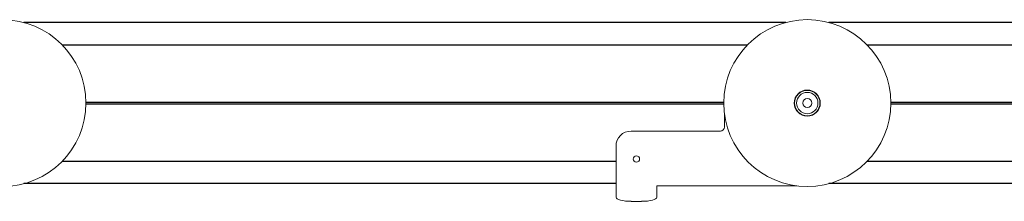
# Model space of a CAD drawing. Units: inches. Extents: x -20.3 to 20.2, y -1.2 to 1.2.
# Drawn here: x -12.2 to -4.5, y -0.8 to 0.7 of the extents above; entities that cross this region are included whole.
import ezdxf

# ---------------------------------------------------------------- set-up
doc = ezdxf.new("R2010")
doc.units = ezdxf.units.IN
doc.header["$MEASUREMENT"] = 0
doc.linetypes.add('HIDDEN2', pattern=[0.1875, 0.125, -0.0625])
doc.layers.add('MOUNTING_HARDWARE', color=7, linetype='HIDDEN2', lineweight=5)
doc.layers.add('TRACK', color=7, linetype='Continuous', lineweight=30)

# ---------------------------------------------------------------- blocks, each defined once
blk = doc.blocks.new('CAMLOCKS-085550')
at = {"layer": 'MOUNTING_HARDWARE', "linetype": 'Continuous'}
for p, q in [((-6.6493, -0.0754), (-6.6493, -0.1836)), ((-6.6803, -0.2146), (-7.3813, -0.2146)), ((-7.4993, -0.3326), (-7.4993, -0.6516)), ((-7.4993, -0.6516), (-7.4993, -0.726)), ((-7.1793, -0.6516), (-7.1793, -0.6446)), ((-7.1793, -0.6446), (-6.08, -0.6446)), ((-7.1793, -0.6516), (-7.1793, -0.726)), ((-7.4993, -0.726), (-7.4993, -0.7355)), ((-7.3793, -0.7666), (-7.2993, -0.7666)), ((-7.1793, -0.726), (-7.1793, -0.7355))]:
    blk.add_line(p, q, dxfattribs=at)
for centre, radius, start, end in [((-12.3123, 0.0054), 0.655, 270, 90), ((-5.9993, 0.0054), 0.655, 90, 270), ((-5.9993, 0.0054), 0.655, 270, 90), ((-5.9993, 0.0054), 0.1025, 90, 270), ((-5.9993, 0.0054), 0.0995, 0, 180), ((-5.9993, 0.0054), 0.084, 0, 180), ((-5.9993, 0.0054), 0.1025, 270, 90), ((-5.9993, 0.0054), 0.0995, 180, 0), ((-5.9993, 0.0054), 0.0355, 0, 180), ((-7.3813, -0.3326), 0.118, 90, 180)]:
    blk.add_arc(centre, radius, start, end, dxfattribs=at)
at = {"layer": 'MOUNTING_HARDWARE', "linetype": 'Continuous', "extrusion": (2.22076e-16, 4.10776e-33, -1)}
blk.add_arc((5.9993, 0.0054), 0.084, 180, 0, dxfattribs=at)
at = {"layer": 'MOUNTING_HARDWARE', "linetype": 'Continuous', "extrusion": (2.22076e-16, -2.59922e-33, -1)}
blk.add_arc((5.9993, 0.0054), 0.0355, 180, 0, dxfattribs=at)
at = {"layer": 'MOUNTING_HARDWARE', "linetype": 'Continuous', "extrusion": (2.22076e-16, -8.90667e-33, -1)}
blk.add_arc((6.6803, -0.1836), 0.031, 180, 270, dxfattribs=at)
at = {"layer": 'MOUNTING_HARDWARE', "linetype": 'Continuous', "extrusion": (2.22076e-16, -5.54294e-33, -1)}
for start, end in [(0, 180), (180, 0)]:
    blk.add_arc((7.3393, -0.4346), 0.0249, start, end, dxfattribs=at)
at = {"layer": 'MOUNTING_HARDWARE', "linetype": 'Continuous', "extrusion": (2.22076e-16, -1.73095e-30, -1)}
blk.add_ellipse((-7.3793, -0.7355), major_axis=(-0.12, 0), ratio=0.258819, start_param=-1.570796, end_param=0, dxfattribs=at)
at = {"layer": 'MOUNTING_HARDWARE', "linetype": 'Continuous', "extrusion": (2.22076e-16, -2.53949e-30, -1)}
blk.add_ellipse((-7.2993, -0.7355), major_axis=(0.12, 0), ratio=0.258819, start_param=0, end_param=1.570796, dxfattribs=at)
blk = doc.blocks.new('TRACK-085550')
at = {"layer": 'TRACK'}
for p, q in [((-6.1676, 0.6384), (-12.1439, 0.6384)), ((0.0007, 0.6384), (-5.8309, 0.6384)), ((-11.8445, 0.4639), (-6.467, 0.4639)), ((-5.5315, 0.4639), (-4.0493, 0.4639)), ((-11.6573, 0.0125), (-6.6542, 0.0125)), ((-5.3443, 0.0125), (-4.0493, 0.0125)), ((-11.6573, -0.0017), (-6.6542, -0.0017)), ((-5.3443, -0.0017), (-4.0493, -0.0017)), ((-7.4993, -0.4531), (-11.8445, -0.4531)), ((-4.0493, -0.4531), (-5.5315, -0.4531)), ((-7.4993, -0.6276), (-12.1439, -0.6276)), ((0.0007, -0.6276), (-5.8309, -0.6276))]:
    blk.add_line(p, q, dxfattribs=at)
blk = doc.blocks.new('UNIT-085550')
at = {"layer": 'TRACK'}
blk.add_blockref('TRACK-085550', (0, 0), dxfattribs=at)
blk = doc.blocks.new('SYSTEM-085550')
at = {"layer": 'MOUNTING_HARDWARE'}
blk.add_blockref('CAMLOCKS-085550', (0, 0), dxfattribs=at)
at = {"layer": 'TRACK'}
blk.add_blockref('UNIT-085550', (0, 0), dxfattribs=at)

msp = doc.modelspace()

# ---------------------------------------------------------------- block references
at = {"layer": 'TRACK'}
msp.add_blockref('SYSTEM-085550', (0, 0), dxfattribs=at)

doc.saveas('drawing.dxf')
